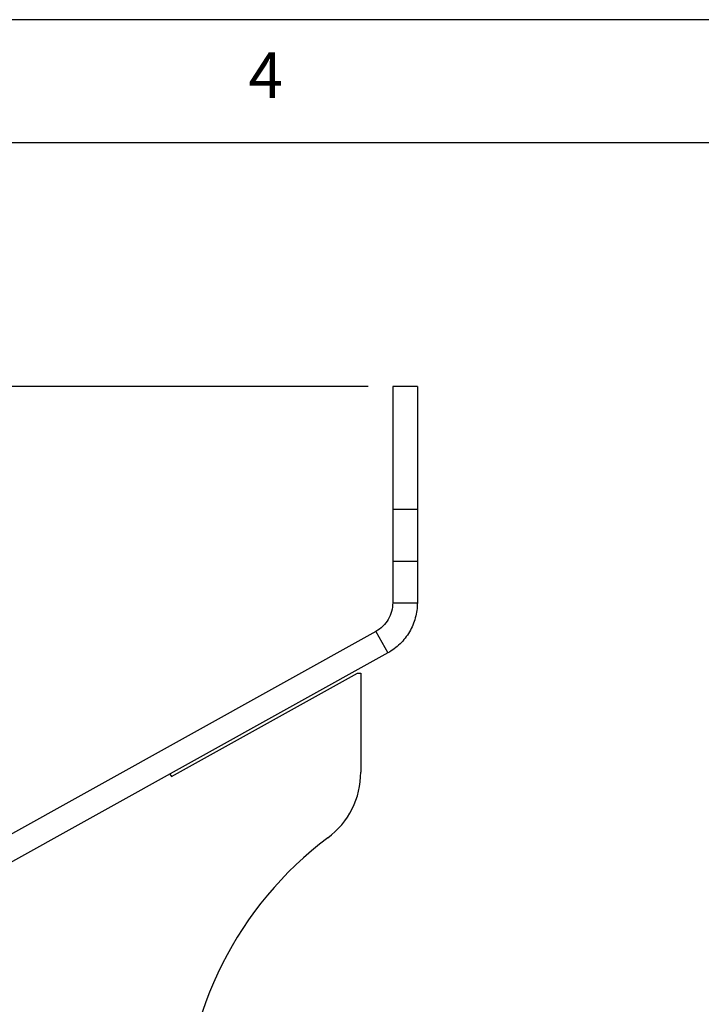
# Model space of a CAD drawing. Extents: x 5 to 292, y 5 to 205.
# Drawn here: x 163 to 191, y 165 to 205 of the extents above; entities that cross this region are included whole.
import ezdxf

# ---------------------------------------------------------------- set-up
doc = ezdxf.new("R2010")
doc.units = 0
doc.layers.get('0').update_dxf_attribs({"linetype": 'CONTINUOUS'})
doc.styles.add('SLDTEXTSTYLE0', font='TXT', dxfattribs={"width": 0.75})
doc.dimstyles.new('SLDDIMSTYLE1', dxfattribs={"dimtxt": 3.5, "dimasz": 6, "dimexe": 0, "dimexo": 0.0625, "dimgap": 0.875, "dimtad": 1, "dimdec": 0, "dimlfac": 3, "dimrnd": 1e-09, "dimzin": 12, "dimtxsty": 'SLDTEXTSTYLE0', "dimblk1": 'CLOSED', "dimblk2": 'CLOSED', "dimsah": 1, "dimcen": 0.09, "dimazin": 3, "dimtfac": 1, "dimtdec": 0, "dimtofl": 0, "dimtmove": 0, "dimatfit": 3, "dimtolj": 1, "dimtzin": 12})

# ---------------------------------------------------------------- blocks, each defined once
blk = doc.blocks.new('_CLOSED')
at = {"color": 0, "linetype": 'BYBLOCK'}
for p, q in [((-1, 0.166667), (0, 0)), ((-1, 0.166667), (-1, -0.166667)), ((0, 0), (-1, -0.166667)), ((0, 0), (-1, 0))]:
    blk.add_line(p, q, dxfattribs=at)
blk = doc.blocks.new('_D_7')
at = {"color": 7, "linetype": 'CONTINUOUS'}
for p, q in [((177.527, 190.102), (132.353, 190.102)), ((133.353, 190.102), (133.353, 130.157)), ((177.527, 130.157), (132.353, 130.157))]:
    blk.add_line(p, q, dxfattribs=at)
at = {"color": 7, "linetype": 'CONTINUOUS', "xscale": 6, "yscale": 6}
for p, rotation in [((133.353, 190.102), 90.00000000000067), ((133.353, 130.157), 270.0000000000007)]:
    blk.add_blockref('_CLOSED', p, dxfattribs=dict(at, rotation=rotation))
at = {"color": 7, "linetype": 'CONTINUOUS', "insert": (128.841, 156.117), "char_height": 3.5, "attachment_point": 1, "rotation": 90, "style": 'SLDTEXTSTYLE0'}
blk.add_mtext('180', dxfattribs=at)

msp = doc.modelspace()

# ---------------------------------------------------------------- linework, layer by layer
at = {"color": 7, "linetype": 'CONTINUOUS'}
for p, q in [((292, 205), (5, 205)), ((287, 200), (10, 200)), ((179.5271, 190.1017), (178.5271, 190.1017)), ((178.5271, 190.1017), (178.5271, 185.1017)), ((179.5271, 190.1017), (179.5271, 185.1017)), ((179.5271, 185.1017), (178.5271, 185.1017)), ((178.5271, 185.1017), (178.5271, 182.9884)), ((179.5271, 185.1017), (179.5271, 182.9884)), ((179.5271, 182.9884), (178.5271, 182.9884)), ((178.5271, 182.9884), (178.5271, 181.3133)), ((179.5271, 182.9884), (179.5271, 181.3133)), ((178.5271, 181.3133), (179.5271, 181.3133)), ((177.8414, 180.1478), (158.8046, 169.5695)), ((177.8414, 180.1478), (178.3271, 179.2737)), ((178.3271, 179.2737), (158.7146, 168.3755)), ((169.5346, 174.2522), (177.1009, 178.4481)), ((177.1009, 178.4481), (177.2299, 178.4481)), ((177.2299, 178.4481), (177.2299, 174.4331)), ((169.4751, 174.3549), (169.5346, 174.2522))]:
    msp.add_line(p, q, dxfattribs=at)
for centre, radius, start, end in [((173.8965, 174.4331), 3.3333, 306.77103, 0.00001), ((184.5863, 160.1288), 14.524, 126.77102, 233.22898)]:
    msp.add_arc(centre, radius, start, end, dxfattribs=at)
for points, knots in [([(178.5271, 181.3133), (178.5271, 181.0768), (178.4628, 180.8409), (178.2231, 180.4335), (178.0481, 180.2627), (177.8414, 180.1478)], [0, 0, 0, 0, 0.5, 0.5, 1, 1, 1, 1]), ([(179.5271, 181.3133), (179.5271, 181.1065), (179.4994, 180.8997), (179.3907, 180.5006), (179.3097, 180.3084), (179.0999, 179.9519), (178.9712, 179.7877), (178.6752, 179.4988), (178.5079, 179.3742), (178.3271, 179.2737)], [0, 0, 0, 0, 0.25, 0.25, 0.5, 0.5, 0.75, 0.75, 1, 1, 1, 1])]:
    msp.add_open_spline(points, degree=3, knots=knots, dxfattribs=at)

# ---------------------------------------------------------------- texts
at = {"color": 7, "linetype": 'CONTINUOUS', "insert": (172.6667, 203.668), "char_height": 1.8521, "attachment_point": 1, "style": 'SLDTEXTSTYLE0'}
msp.add_mtext('4', dxfattribs=at)

# ---------------------------------------------------------------- dimensions: what is measured, and where the dimension line sits
at = {"color": 7, "linetype": 'CONTINUOUS'}
dim = msp.add_linear_dim(base=(133.353, 130.157), p1=(178.5271, 190.1017), p2=(178.5271, 130.157), angle=90, dimstyle='SLDDIMSTYLE1', dxfattribs=at)
dim.commit()
dim.dimension.update_dxf_attribs({"geometry": '_D_7', "text_midpoint": (133.353, 159.9965), "dimtype": 160})

doc.saveas('drawing.dxf')
